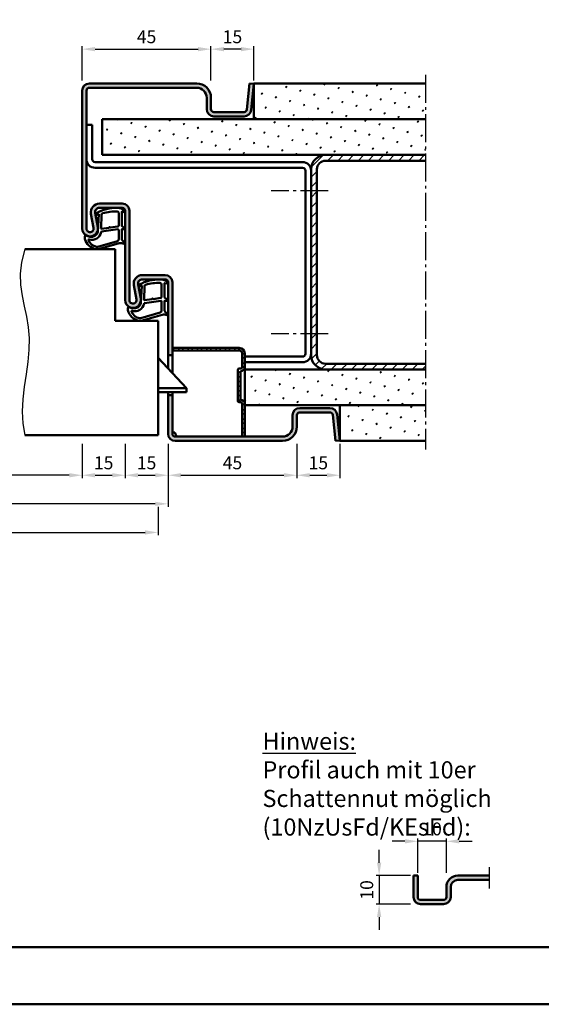
# Model space of a CAD drawing. Units: millimetres. Extents: x 0 to 5040, y -31 to 594.
# Drawn here: x 4455 to 4637, y 0 to 344 of the extents above; entities that cross this region are included whole.
import ezdxf

# ---------------------------------------------------------------- set-up
doc = ezdxf.new("R2010")
doc.units = ezdxf.units.MM
doc.linetypes.add('AM_DIN_G_W050', pattern=[13.75, 9.75, -1.5, 1, -1.5])
doc.layers.add('6', color=2, linetype='Continuous')
for name, color, linetype, lineweight in [('AM_0', 7, 'Continuous', 50), ('AM_1', 14, 'Continuous', 50), ('AM_4', 3, 'Continuous', 25), ('AM_5', 3, 'Continuous', 25), ('AM_7', 4, 'AM_DIN_G_W050', 25), ('AM_8', 1, 'Continuous', 25), ('AM_BOR', 7, 'Continuous', 50)]:
    doc.layers.add(name, color=color, linetype=linetype, lineweight=lineweight)
doc.layers.add('AM_12', color=7, linetype='Continuous', lineweight=50, plot=False)
doc.styles.get("Standard").update_dxf_attribs({"font": 'ISOCP.SHX'})
doc.dimstyles.new('AM_DIN$0', dxfattribs={"dimtxt": 4.5, "dimasz": 4.5, "dimexe": 1, "dimexo": 1, "dimgap": 1.5, "dimtad": 1, "dimdsep": 46, "dimtxsty": 'Standard', "dimcen": 0, "dimclrd": 256, "dimclre": 256, "dimclrt": 2, "dimazin": 2, "dimtp": 0.1, "dimtm": 0.1, "dimtfac": 0.71, "dimtmove": 0, "dimatfit": 3, "dimfxl": 0, "dimlwd": -1, "dimlwe": -1, "dimarcsym": 0})
pattern_1 = [(45, (4385, -651.5036), (-1.3148, 4.906903), [0.635, -4.445]), (135, (4385.2245, -651.279), (-4.906903, 1.314801), [0.3175, -8.481318]), (135, (4385.2806, -651.223), (-4.906903, 1.314801), [0.254, -8.544818]), (135, (4385.1684, -651.3352), (-4.906903, 1.314801), [0.254, -8.544818]), (105, (4385.3368, -651.167), (-4.906903, 1.3148), [0.2032, -4.8768]), (165, (4385.1122, -651.3913), (-3.592102, -3.592102), [0.2032, -4.8768])]
pattern_2 = [(45, (3740, -651.5036), (-1.3148, 4.906903), [0.635, -4.445]), (135, (3740.2245, -651.279), (-4.906903, 1.3148007), [0.3175, -8.481318]), (135, (3740.2806, -651.223), (-4.906903, 1.3148007), [0.254, -8.544818]), (135, (3740.1684, -651.3352), (-4.906903, 1.3148007), [0.254, -8.544818]), (105, (3740.3368, -651.167), (-4.906903, 1.3148), [0.2032, -4.8768]), (165, (3740.1122, -651.3913), (-3.592102, -3.592102), [0.2032, -4.8768])]

# ---------------------------------------------------------------- blocks, each defined once
blk = doc.blocks.new('DIN_A3_BOS')
at = {"layer": 'AM_12'}
blk.add_lwpolyline([(0, 0), (420, 0), (420, 297), (0, 297)], close=True, dxfattribs=at)
at = {"layer": 'AM_BOR'}
blk.add_lwpolyline([(20, 10), (410, 10), (410, 287), (20, 287)], close=True, dxfattribs=at)
blk = doc.blocks.new('*D17')
at = {"layer": 'AM_5', "linetype": 'ByBlock'}
for p, q in [((4522, 323), (4522, 335)), ((4532.5, 334), (4526.5, 334)), ((4537, 323), (4537, 335))]:
    blk.add_line(p, q, dxfattribs=at)
at = {"layer": 'AM_5'}
for points in [[(4526.5, 334.75), (4526.5, 333.25), (4522, 334)], [(4532.5, 334.75), (4532.5, 333.25), (4537, 334)]]:
    blk.add_solid(points, dxfattribs=at)
at = {"layer": 'Defpoints', "color": 0}
for p in [(4522, 334), (4522, 322), (4537, 322)]:
    blk.add_point(p, dxfattribs=at)
at = {"layer": 'AM_5', "color": 2, "insert": (4529.5, 337.75), "char_height": 4.5, "attachment_point": 5}
blk.add_mtext('15', dxfattribs=at)
blk = doc.blocks.new('*D19')
at = {"layer": 'AM_5', "linetype": 'ByBlock'}
for p, q in [((4477, 323), (4477, 335)), ((4481.5, 334), (4517.5, 334)), ((4522, 323), (4522, 335))]:
    blk.add_line(p, q, dxfattribs=at)
at = {"layer": 'AM_5'}
for points in [[(4481.5, 334.75), (4481.5, 333.25), (4477, 334)], [(4517.5, 334.75), (4517.5, 333.25), (4522, 334)]]:
    blk.add_solid(points, dxfattribs=at)
at = {"layer": 'Defpoints', "color": 0}
for p in [(4522, 334), (4477, 322), (4522, 322)]:
    blk.add_point(p, dxfattribs=at)
at = {"layer": 'AM_5', "color": 2, "insert": (4499.5, 337.75), "char_height": 4.5, "attachment_point": 5}
blk.add_mtext('45', dxfattribs=at)
blk = doc.blocks.new('*D20')
at = {"layer": 'AM_5', "linetype": 'ByBlock'}
for p, q in [((4412, 196), (4412, 184)), ((4477, 196), (4477, 184)), ((4472.5, 185), (4416.5, 185))]:
    blk.add_line(p, q, dxfattribs=at)
at = {"layer": 'AM_5'}
for points in [[(4416.5, 185.75), (4416.5, 184.25), (4412, 185)], [(4472.5, 185.75), (4472.5, 184.25), (4477, 185)]]:
    blk.add_solid(points, dxfattribs=at)
at = {"layer": 'Defpoints', "color": 0}
for p in [(4412, 197), (4477, 197), (4412, 185)]:
    blk.add_point(p, dxfattribs=at)
at = {"layer": 'AM_5', "color": 2, "insert": (4444.5, 188.78), "char_height": 4.5, "attachment_point": 5}
blk.add_mtext('LDB', dxfattribs=at)
blk = doc.blocks.new('*D21')
at = {"layer": 'AM_5', "linetype": 'ByBlock'}
for p, q in [((4492, 196), (4492, 184)), ((4507, 196), (4507, 184)), ((4496.5, 185), (4502.5, 185))]:
    blk.add_line(p, q, dxfattribs=at)
at = {"layer": 'AM_5'}
for points in [[(4496.5, 185.75), (4496.5, 184.25), (4492, 185)], [(4502.5, 185.75), (4502.5, 184.25), (4507, 185)]]:
    blk.add_solid(points, dxfattribs=at)
at = {"layer": 'Defpoints', "color": 0}
for p in [(4492, 197), (4507, 197), (4507, 185)]:
    blk.add_point(p, dxfattribs=at)
at = {"layer": 'AM_5', "color": 2, "insert": (4499.5, 188.75), "char_height": 4.5, "attachment_point": 5}
blk.add_mtext('15', dxfattribs=at)
blk = doc.blocks.new('*D23')
at = {"layer": 'AM_5', "linetype": 'ByBlock'}
for p, q in [((4382, 196), (4382, 174)), ((4507, 196), (4507, 174)), ((4502.5, 175), (4386.5, 175))]:
    blk.add_line(p, q, dxfattribs=at)
at = {"layer": 'AM_5'}
for points in [[(4386.5, 175.75), (4386.5, 174.25), (4382, 175)], [(4502.5, 175.75), (4502.5, 174.25), (4507, 175)]]:
    blk.add_solid(points, dxfattribs=at)
at = {"layer": 'Defpoints', "color": 0}
for p in [(4382, 197), (4507, 197), (4382, 175)]:
    blk.add_point(p, dxfattribs=at)
at = {"layer": 'AM_5', "color": 2, "insert": (4444.5, 178.75), "char_height": 4.5, "attachment_point": 5}
blk.add_mtext('FMB', dxfattribs=at)
blk = doc.blocks.new('*D24')
at = {"layer": 'AM_5', "linetype": 'ByBlock'}
for p, q in [((4507, 196), (4507, 184)), ((4552, 196), (4552, 184)), ((4511.5, 185), (4547.5, 185))]:
    blk.add_line(p, q, dxfattribs=at)
at = {"layer": 'AM_5'}
for points in [[(4511.5, 185.75), (4511.5, 184.25), (4507, 185)], [(4547.5, 185.75), (4547.5, 184.25), (4552, 185)]]:
    blk.add_solid(points, dxfattribs=at)
at = {"layer": 'Defpoints', "color": 0}
for p in [(4507, 197), (4552, 197), (4552, 185)]:
    blk.add_point(p, dxfattribs=at)
at = {"layer": 'AM_5', "color": 2, "insert": (4529.5, 188.75), "char_height": 4.5, "attachment_point": 5}
blk.add_mtext('45', dxfattribs=at)
blk = doc.blocks.new('*D26')
at = {"layer": 'AM_5', "linetype": 'ByBlock'}
for p, q in [((4385.5, 174), (4385.5, 164)), ((4503.5, 174), (4503.5, 164)), ((4390, 165), (4499, 165))]:
    blk.add_line(p, q, dxfattribs=at)
at = {"layer": 'AM_5'}
for points in [[(4390, 165.75), (4390, 164.25), (4385.5, 165)], [(4499, 165.75), (4499, 164.25), (4503.5, 165)]]:
    blk.add_solid(points, dxfattribs=at)
at = {"layer": 'Defpoints', "color": 0}
for p in [(4385.5, 175), (4503.5, 175), (4503.5, 165)]:
    blk.add_point(p, dxfattribs=at)
at = {"layer": 'AM_5', "color": 2, "insert": (4444.5, 168.75), "char_height": 4.5, "attachment_point": 5}
blk.add_mtext('TAB', dxfattribs=at)
blk = doc.blocks.new('*D28')
at = {"layer": 'AM_5', "linetype": 'ByBlock'}
for p, q in [((4552, 196), (4552, 184)), ((4567, 196), (4567, 184)), ((4556.5, 185), (4562.5, 185))]:
    blk.add_line(p, q, dxfattribs=at)
at = {"layer": 'AM_5'}
for points in [[(4556.5, 185.75), (4556.5, 184.25), (4552, 185)], [(4562.5, 185.75), (4562.5, 184.25), (4567, 185)]]:
    blk.add_solid(points, dxfattribs=at)
at = {"layer": 'Defpoints', "color": 0}
for p in [(4552, 197), (4567, 197), (4567, 185)]:
    blk.add_point(p, dxfattribs=at)
at = {"layer": 'AM_5', "color": 2, "insert": (4559.5, 188.75), "char_height": 4.5, "attachment_point": 5}
blk.add_mtext('15', dxfattribs=at)
blk = doc.blocks.new('*D30')
at = {"layer": 'AM_5', "linetype": 'ByBlock'}
for p, q in [((4477, 196), (4477, 184)), ((4492, 196), (4492, 184)), ((4481.5, 185), (4487.5, 185))]:
    blk.add_line(p, q, dxfattribs=at)
at = {"layer": 'AM_5'}
for points in [[(4481.5, 185.75), (4481.5, 184.25), (4477, 185)], [(4487.5, 185.75), (4487.5, 184.25), (4492, 185)]]:
    blk.add_solid(points, dxfattribs=at)
at = {"layer": 'Defpoints', "color": 0}
for p in [(4477, 197), (4492, 197), (4492, 185)]:
    blk.add_point(p, dxfattribs=at)
at = {"layer": 'AM_5', "color": 2, "insert": (4484.5, 188.75), "char_height": 4.5, "attachment_point": 5}
blk.add_mtext('15', dxfattribs=at)
blk = doc.blocks.new('*D426')
at = {"layer": 'AM_5', "linetype": 'ByBlock'}
for p, q in [((4589.75, 57), (4585.25, 57)), ((4594.25, 46), (4594.25, 58)), ((4604.25, 57), (4594.25, 57)), ((4604.25, 46), (4604.25, 58)), ((4608.75, 57), (4613.25, 57))]:
    blk.add_line(p, q, dxfattribs=at)
at = {"layer": 'AM_5'}
for points in [[(4589.75, 57.75), (4589.75, 56.25), (4594.25, 57)], [(4608.75, 57.75), (4608.75, 56.25), (4604.25, 57)]]:
    blk.add_solid(points, dxfattribs=at)
at = {"layer": 'Defpoints', "color": 0}
for p in [(4594.25, 57), (4594.25, 45), (4604.25, 45)]:
    blk.add_point(p, dxfattribs=at)
at = {"layer": 'AM_5', "color": 2, "insert": (4599.25, 60.75), "char_height": 4.5, "attachment_point": 5}
blk.add_mtext('10', dxfattribs=at)
blk = doc.blocks.new('*D427')
at = {"layer": 'AM_5', "linetype": 'ByBlock'}
for p, q in [((4580.75, 49.5), (4580.75, 54)), ((4591.75, 45), (4579.75, 45)), ((4580.75, 45), (4580.75, 35)), ((4591.75, 35), (4579.75, 35)), ((4580.75, 30.5), (4580.75, 26))]:
    blk.add_line(p, q, dxfattribs=at)
at = {"layer": 'AM_5'}
for points in [[(4580, 49.5), (4581.5, 49.5), (4580.75, 45)], [(4580, 30.5), (4581.5, 30.5), (4580.75, 35)]]:
    blk.add_solid(points, dxfattribs=at)
at = {"layer": 'Defpoints', "color": 0}
for p in [(4592.75, 45), (4580.75, 35), (4592.75, 35)]:
    blk.add_point(p, dxfattribs=at)
at = {"layer": 'AM_5', "color": 2, "insert": (4577, 40), "char_height": 4.5, "attachment_point": 5, "rotation": 90}
blk.add_mtext('10', dxfattribs=at)

msp = doc.modelspace()

# ---------------------------------------------------------------- hatches: boundary and pattern name
at = {"layer": 'AM_8'}
h = msp.add_hatch(color=256, dxfattribs=at)
h.dxf.hatch_style = 1
h.paths.add_polyline_path([(4477, 271.25, 1.0968549), (4482.453, 271.755), (4481.525, 276.725, -0.4693847), (4483, 278.5), (4491, 278.5, -0.4142136), (4492, 277.5), (4492, 246.25, 1.0968549), (4497.453, 246.755), (4496.525, 251.725, -0.4693847), (4498, 253.5), (4506, 253.5, -0.4142136), (4507, 252.5), (4507, 227), (4508.5, 227), (4508.5, 252.5, 0.4142136), (4506, 255), (4498, 255, 0.4693847), (4495.051, 251.449), (4495.979, 246.479, -1.0968549), (4493.5, 246.25), (4493.5, 277.5, 0.4142136), (4491, 280), (4483, 280, 0.4693847), (4480.051, 276.449), (4480.979, 271.479, -1.0968549), (4478.5, 271.25), (4478.5, 319.5, -0.4142136), (4479.5, 320.5), (4517, 320.5, -0.4142136), (4520.5, 317), (4520.5, 313, 0.4142136), (4523, 310.5), (4533.557, 310.5, 0.383864), (4536.043, 312.739), (4537, 321.843), (4535.508, 322), (4534.551, 312.895, -0.383864), (4533.557, 312), (4523, 312, -0.4142136), (4522, 313), (4522, 317, 0.4142136), (4517, 322), (4479.5, 322, 0.4142136), (4477, 319.5)])
h = msp.add_hatch(dxfattribs=at)
h.set_pattern_fill('SWAMP', color=256, scale=0.2, angle=45)
h.set_pattern_definition(pattern_1)
h.paths.add_polyline_path([(4597, 322), (4537, 322), (4537, 309.5), (4597, 309.5)])
h = msp.add_hatch(dxfattribs=at)
h.set_pattern_fill('SWAMP', color=256, scale=0.2, angle=45)
h.set_pattern_definition(pattern_2)
h.paths.add_polyline_path([(4597, 297), (4597, 309.5), (4484, 309.5), (4484, 297)])
h = msp.add_hatch(dxfattribs=at)
h.set_pattern_fill('_U', color=256, scale=2.5, angle=45, pattern_type=0)
h.set_pattern_definition([(45, (3740, -651.5036), (-1.767767, 1.767767), [])])
h.paths.add_polyline_path([(4597, 295), (4597, 297), (4562, 297, 0.4142136), (4557, 292), (4557, 227, 0.4142136), (4562, 222), (4597, 222), (4597, 224), (4562, 224, -0.4142136), (4559, 227), (4559, 292, -0.4142136), (4562, 295)])
h = msp.add_hatch(dxfattribs=at)
h.set_pattern_fill('_U', color=256, scale=2.3, angle=45, style=0, double=1, pattern_type=0)
h.set_pattern_definition([(45, (4370, -651.5036), (-1.6263456, 1.6263456), []), (135, (4370, -651.5036), (-1.6263456, -1.6263456), [])])
h.paths.add_polyline_path([(4531.9, 229.5), (4508.5, 229.5), (4508.5, 228.6), (4531.9, 228.6, -0.4142136), (4532.9, 227.6), (4532.9, 222.8, -0.4142136), (4532.4, 222.3), (4531.9, 222.3, 0.4142136), (4531.4, 221.8), (4531.4, 211, 0.4142136), (4531.9, 210.5), (4532.4, 210.5, -0.4142136), (4532.9, 210), (4532.9, 198.5), (4533.8, 198.5), (4533.8, 210, 0.4142136), (4532.4, 211.4), (4532.3, 211.4), (4532.3, 221.4), (4532.4, 221.4, 0.4142136), (4533.8, 222.8), (4533.8, 227.6, 0.4142136)])
h = msp.add_hatch(dxfattribs=at)
h.set_pattern_fill('SWAMP', color=256, scale=0.2, angle=45)
h.set_pattern_definition(pattern_2)
h.paths.add_polyline_path([(4533.8, 222), (4533.8, 209.5), (4597, 209.5), (4597, 222)])
h = msp.add_hatch(color=256, dxfattribs=at)
h.dxf.hatch_style = 1
h.paths.add_polyline_path([(4509.5, 198.5, -0.4142136), (4508.5, 199.5), (4508.5, 213), (4507, 213), (4507, 199.5, 0.4142136), (4509.5, 197), (4547, 197, 0.4142136), (4552, 202), (4552, 206, -0.4142136), (4553, 207), (4563.557, 207, -0.383864), (4564.551, 206.105), (4565.508, 197), (4567, 197.157), (4566.043, 206.261, 0.383864), (4563.557, 208.5), (4553, 208.5, 0.4142136), (4550.5, 206), (4550.5, 202, -0.4142136), (4547, 198.5)])
h = msp.add_hatch(dxfattribs=at)
h.set_pattern_fill('SWAMP', color=256, scale=0.2, angle=45)
h.set_pattern_definition(pattern_1)
h.paths.add_polyline_path([(4597, 209.5), (4567, 209.5), (4567, 197), (4597, 197)])
h = msp.add_hatch(color=256, dxfattribs=at)
h.dxf.hatch_style = 1
h.paths.add_polyline_path([(4608.25, 45, 0.4142136), (4604.25, 41), (4604.25, 37.5, -0.4142136), (4603.25, 36.5), (4595.25, 36.5, -0.4142136), (4594.25, 37.5), (4594.25, 45), (4592.75, 45), (4592.75, 37.5, 0.4142136), (4595.25, 35), (4603.25, 35, 0.4142136), (4605.75, 37.5), (4605.75, 41, -0.4142136), (4608.25, 43.5), (4619.25, 43.5), (4619.25, 45)])

# ---------------------------------------------------------------- linework, layer by layer
at = {"layer": 'AM_0'}
for p, q in [((4517, 322), (4479.5, 322)), ((4517, 320.5), (4479.5, 320.5)), ((4535.508, 322), (4534.551, 312.895)), ((4537, 321.843), (4535.508, 322)), ((4537, 321.843), (4536.043, 312.739)), ((4537, 322), (4597, 322)), ((4537, 322), (4537, 309.5)), ((4477, 319.5), (4477, 271.25)), ((4478.5, 271.25), (4478.5, 319.5)), ((4520.5, 313), (4520.5, 317)), ((4522, 313), (4522, 317)), ((4533.557, 312), (4523, 312)), ((4533.557, 310.5), (4523, 310.5)), ((4480.5, 307.5), (4478.5, 307.5)), ((4480.5, 307.5), (4480.5, 295.5)), ((4484, 309.5), (4597, 309.5)), ((4484, 309.5), (4484, 297)), ((4484, 297), (4597, 297)), ((4481.5, 294.5), (4554, 294.5)), ((4562, 295), (4597, 295)), ((4481.5, 292.5), (4554, 292.5)), ((4555, 291.5), (4555, 227.5)), ((4557, 292), (4557, 227)), ((4559, 292), (4559, 227)), ((4483, 280), (4491, 280)), ((4480.979, 271.479), (4480.051, 276.449)), ((4482.453, 271.755), (4481.525, 276.725)), ((4483, 278.5), (4491, 278.5)), ((4492, 277.5), (4492, 246.25)), ((4493.5, 277.5), (4493.5, 246.25)), ((4457, 264), (4488.5, 264)), ((4488.5, 239), (4488.5, 264)), ((4498, 255), (4506, 255)), ((4495.979, 246.479), (4495.051, 251.449)), ((4497.453, 246.755), (4496.525, 251.725)), ((4498, 253.5), (4506, 253.5)), ((4507, 222.325), (4507, 252.5)), ((4508.5, 220.75), (4508.5, 252.5)), ((4503.5, 239), (4488.5, 239)), ((4503.5, 239), (4503.5, 199)), ((4508.5, 229.5), (4531.9, 229.5)), ((4508.5, 228.6), (4531.9, 228.6)), ((4532.9, 222.8), (4532.9, 227.6)), ((4533.8, 198.5), (4533.8, 227.6)), ((4513.5, 215.5), (4503.5, 226)), ((4508.5, 227), (4507, 227)), ((4533.8, 226.5), (4554, 226.5)), ((4533.8, 224.5), (4554, 224.5)), ((4562, 224), (4597, 224)), ((4531.4, 211), (4531.4, 221.8)), ((4532.4, 222.3), (4531.9, 222.3)), ((4532.4, 221.4), (4532.3, 221.4)), ((4532.3, 211.4), (4532.3, 221.4)), ((4533.8, 222), (4597, 222)), ((4513.5, 215.5), (4503.5, 215.5)), ((4513.5, 214), (4503.5, 214)), ((4507, 199.5), (4507, 214)), ((4508.5, 199.5), (4508.5, 214)), ((4513.5, 214), (4513.5, 215.5)), ((4508.5, 213), (4507, 213)), ((4532.4, 210.5), (4531.9, 210.5)), ((4532.4, 211.4), (4532.3, 211.4)), ((4532.9, 198.5), (4532.9, 210)), ((4533.8, 209.5), (4597, 209.5)), ((4563.557, 208.5), (4553, 208.5)), ((4563.557, 207), (4553, 207)), ((4567, 197), (4567, 209.5)), ((4550.5, 206), (4550.5, 202)), ((4552, 206), (4552, 202)), ((4565.508, 197), (4564.551, 206.105)), ((4567, 197.157), (4566.043, 206.261)), ((4509.4, 200), (4508.5, 200)), ((4509.4, 200), (4510, 198.5)), ((4503.5, 199), (4457, 199)), ((4547, 198.5), (4509.5, 198.5)), ((4547, 197), (4509.5, 197)), ((4567, 197.157), (4565.508, 197)), ((4567, 197), (4597, 197)), ((4594.25, 45), (4592.75, 45)), ((4592.75, 37.5), (4592.75, 45)), ((4594.25, 37.5), (4594.25, 45)), ((4608.25, 45), (4619.25, 45)), ((4608.25, 43.5), (4619.25, 43.5)), ((4604.25, 37.5), (4604.25, 41)), ((4605.75, 37.5), (4605.75, 41)), ((4595.25, 36.5), (4603.25, 36.5)), ((4595.25, 35), (4603.25, 35))]:
    msp.add_line(p, q, dxfattribs=at)
for centre, radius, start, end in [((4479.5, 319.5), 2.5, 90, 180), ((4479.5, 319.5), 1, 90, 180), ((4517, 317), 5, 0, 90), ((4517, 317), 3.5, 0, 90), ((4523, 313), 2.5, 180, 270), ((4523, 313), 1, 180, 270), ((4533.557, 313), 1, 270, 354), ((4533.557, 313), 2.5, 270, 354), ((4562, 292), 5, 90, 180), ((4481.5, 295.5), 3, 180, 270), ((4481.5, 295.5), 1, 180, 270), ((4554, 291.5), 3, 0, 90), ((4562, 292), 3, 90, 180), ((4554, 291.5), 1, 0, 90), ((4483, 277), 3, 90, 190.57858), ((4491, 277.5), 2.5, 0, 90), ((4483, 277), 1.5, 90, 190.57858), ((4491, 277.5), 1, 0, 90), ((4479.75, 271.25), 2.75, 180, 10.57858), ((4479.75, 271.25), 1.25, 180, 10.57858), ((4498, 252), 3, 90, 190.57858), ((4506, 252.5), 2.5, 0, 90), ((4498, 252), 1.5, 90, 190.57858), ((4506, 252.5), 1, 0, 90), ((4494.75, 246.25), 2.75, 180, 10.57858), ((4494.75, 246.25), 1.25, 180, 10.57858), ((4531.9, 227.6), 1.9, 0, 90), ((4531.9, 227.6), 1, 0, 90), ((4554, 227.5), 3, 270, 0), ((4554, 227.5), 1, 270, 0), ((4562, 227), 5, 180, 270), ((4562, 227), 3, 180, 270), ((4531.9, 221.8), 0.5, 90, 180), ((4532.4, 222.8), 0.5, 270, 0), ((4532.4, 222.8), 1.4, 270, 0), ((4531.9, 211), 0.5, 180, 270), ((4532.4, 210), 1.4, 0, 90), ((4532.4, 210), 0.5, 0, 90), ((4553, 206), 2.5, 90, 180), ((4553, 206), 1, 90, 180), ((4563.557, 206), 2.5, 6, 90), ((4563.557, 206), 1, 6, 90), ((4547, 202), 5, 270, 0), ((4547, 202), 3.5, 270, 0), ((4509.5, 199.5), 2.5, 180, 270), ((4509.5, 199.5), 1, 180, 270), ((4608.25, 41), 4, 90, 180), ((4608.25, 41), 2.5, 90, 180), ((4595.25, 37.5), 2.5, 180, 270), ((4595.25, 37.5), 1, 180, 270), ((4603.25, 37.5), 2.5, 270, 0), ((4603.25, 37.5), 1, 270, 0)]:
    msp.add_arc(centre, radius, start, end, dxfattribs=at)
at = {"layer": 'AM_1'}
for points in [[(4491.85, 277.55, -0.8225617), (4491.647, 276.998), (4490.797, 277.172), (4490.797, 272.205), (4491.919, 271.331, -0.7467354), (4491.824, 271.009), (4490.797, 270.994), (4490.797, 267.544, 0.2039215), (4490.951, 267.184), (4491.938, 266.238, -0.8105302), (4491.731, 265.906), (4491.632, 265.941, 0.1645), (4489.958, 266.13), (4482.652, 264.042, -0.0661149), (4481.805, 264.017, -0.2820378), (4477.943, 267.672, -0.1590275), (4478.041, 268.715, -0.3764163), (4478.282, 268.824), (4479.699, 268.345, 0.3762127), (4482.514, 270.14), (4482.794, 276.254), (4482.172, 276.078, -0.7987948), (4481.965, 276.685, -0.1245897), (4489.239, 278.493, -0.1623187)], [(4489.747, 276.755), (4489.747, 272.297, -0.3782425), (4489.485, 271.999), (4486.828, 271.629, -0.236068), (4486.743, 271.659), (4486.639, 271.767, 0.5), (4486.481, 271.747), (4486.406, 271.616, -0.236068), (4486.332, 271.567), (4483.77, 271.215, -0.4511235), (4483.601, 271.364), (4483.786, 276.119, -0.3316729), (4484.143, 276.598, -0.0849517), (4489.249, 277.255, -0.4135048)], [(4489.747, 270.77), (4489.747, 267.558, -0.3015522), (4489.289, 266.867), (4482.432, 264.919, -0.0278584), (4482.01, 264.894, -0.2581461), (4479.196, 267.249, -0.6319644), (4479.46, 267.483, 0.4552489), (4483.601, 270.007, -0.3823944), (4483.776, 270.208), (4489.495, 270.993, -0.4511235)], [(4506.85, 252.55, -0.8225617), (4506.647, 251.998), (4505.797, 252.172), (4505.797, 247.205), (4506.919, 246.331, -0.7467354), (4506.824, 246.009), (4505.797, 245.994), (4505.797, 242.544, 0.2039215), (4505.951, 242.184), (4506.938, 241.238, -0.8105302), (4506.731, 240.906), (4506.632, 240.941, 0.1645), (4504.958, 241.13), (4497.652, 239.042, -0.0661149), (4496.805, 239.017, -0.2820378), (4492.943, 242.672, -0.1590275), (4493.041, 243.715, -0.3764163), (4493.282, 243.824), (4494.699, 243.345, 0.3762127), (4497.514, 245.14), (4497.794, 251.254), (4497.172, 251.078, -0.7987948), (4496.965, 251.685, -0.1245897), (4504.239, 253.493, -0.1623187)], [(4504.747, 251.755), (4504.747, 247.297, -0.3782425), (4504.485, 246.999), (4501.828, 246.629, -0.236068), (4501.743, 246.659), (4501.639, 246.767, 0.5), (4501.481, 246.747), (4501.406, 246.616, -0.236068), (4501.332, 246.567), (4498.77, 246.215, -0.4511235), (4498.601, 246.364), (4498.786, 251.119, -0.3316729), (4499.143, 251.598, -0.0849517), (4504.249, 252.255, -0.4135048)], [(4504.747, 245.77), (4504.747, 242.558, -0.3015522), (4504.289, 241.867), (4497.432, 239.919, -0.0278584), (4497.01, 239.894, -0.2581461), (4494.196, 242.249, -0.6319644), (4494.46, 242.483, 0.4552489), (4498.601, 245.007, -0.3823944), (4498.776, 245.208), (4504.495, 245.993, -0.4511235)]]:
    msp.add_lwpolyline(points, format="xyb", close=True, dxfattribs=at)
at = {"layer": 'AM_4'}
msp.add_lwpolyline([(4457, 264), (4455.793, 259.555), (4455.34, 255.423), (4455.464, 251.528), (4455.986, 247.792), (4456.73, 244.142), (4457.517, 240.499), (4458.169, 236.789), (4458.51, 232.935), (4458.416, 228.883), (4457.986, 224.667), (4457.375, 220.341), (4456.737, 215.96), (4456.226, 211.581), (4455.997, 207.258), (4456.204, 203.046), (4457, 199)], dxfattribs=at)
at = {"layer": 'AM_7'}
for p, q in [((4597, 325), (4597, 194)), ((4563, 284.5), (4543, 284.5)), ((4563, 234.5), (4543, 234.5)), ((4619.25, 48), (4619.25, 40.5))]:
    msp.add_line(p, q, dxfattribs=at)

# ---------------------------------------------------------------- block references
at = {"layer": 'AM_0', "lineweight": 0, "xscale": 2, "yscale": 2, "zscale": 2}
msp.add_blockref('DIN_A3_BOS', (4200, 0), dxfattribs=at)

# ---------------------------------------------------------------- texts
at = {"layer": '6', "insert": (4540, 95), "char_height": 6, "width": 120, "attachment_point": 1}
msp.add_mtext('{\\LHinweis:\\P}Profil auch mit 10er Schattennut möglich (10NzUsFd/KEsFd):', dxfattribs=at)

# ---------------------------------------------------------------- dimensions: what is measured, and where the dimension line sits
at = {"layer": 'AM_5'}
dim = msp.add_linear_dim(base=(4522, 334), p1=(4477, 322), p2=(4522, 322), dimstyle='AM_DIN$0', override={"dimtol": 0, "dimlim": 0, "dimtp": 0.1, "dimtm": 0.1, "dimtfac": 0.71, "dimtdec": 1, "dimtolj": 0, "dimtzin": 8}, dxfattribs=at)
dim.commit()
dim.dimension.update_dxf_attribs({"geometry": '*D19', "text_midpoint": (4499.5, 337.75)})
dim = msp.add_linear_dim(base=(4522, 334), p1=(4537, 322), p2=(4522, 322), angle=180, dimstyle='AM_DIN$0', override={"dimtol": 0, "dimlim": 0, "dimtp": 0.1, "dimtm": 0.1, "dimtfac": 0.71, "dimtdec": 1, "dimtolj": 0, "dimtzin": 8}, dxfattribs=at)
dim.commit()
dim.dimension.update_dxf_attribs({"geometry": '*D17', "text_midpoint": (4529.5, 337.75)})
dim = msp.add_linear_dim(base=(4382, 175), p1=(4507, 197), p2=(4382, 197), angle=180, text='FMB', dimstyle='AM_DIN$0', override={"dimtol": 0, "dimlim": 0, "dimtp": 0.1, "dimtm": 0.1, "dimtfac": 0.71, "dimtdec": 1, "dimtolj": 0, "dimtzin": 8}, dxfattribs=at)
dim.commit()
dim.dimension.update_dxf_attribs({"geometry": '*D23', "text_midpoint": (4444.5, 178.75)})
dim = msp.add_linear_dim(base=(4412, 185), p1=(4477, 197), p2=(4412, 197), angle=180, text='LDB', dimstyle='AM_DIN$0', dxfattribs=at)
dim.commit()
dim.dimension.update_dxf_attribs({"geometry": '*D20', "text_midpoint": (4444.5, 188.781)})
for base, p1, p2, picture, middle in [((4492, 185), (4477, 197), (4492, 197), '*D30', (4484.5, 188.75)), ((4507, 185), (4492, 197), (4507, 197), '*D21', (4499.5, 188.75)), ((4552, 185), (4507, 197), (4552, 197), '*D24', (4529.5, 188.75)), ((4567, 185), (4552, 197), (4567, 197), '*D28', (4559.5, 188.75)), ((4594.25, 57), (4604.25, 45), (4594.25, 45), '*D426', (4599.25, 60.75))]:
    dim = msp.add_linear_dim(base=base, p1=p1, p2=p2, dimstyle='AM_DIN$0', dxfattribs=at)
    dim.commit()
    dim.dimension.update_dxf_attribs({"geometry": picture, "text_midpoint": middle})
dim = msp.add_linear_dim(base=(4503.5, 165), p1=(4385.5, 175), p2=(4503.5, 175), text='TAB', dimstyle='AM_DIN$0', override={"dimtol": 0, "dimlim": 0, "dimtp": 0.1, "dimtm": 0.1, "dimtfac": 0.71, "dimtdec": 1, "dimtolj": 0, "dimtzin": 8}, dxfattribs=at)
dim.commit()
dim.dimension.update_dxf_attribs({"geometry": '*D26', "text_midpoint": (4444.5, 168.75)})
dim = msp.add_linear_dim(base=(4580.75, 35), p1=(4592.75, 45), p2=(4592.75, 35), angle=90, dimstyle='AM_DIN$0', dxfattribs=at)
dim.commit()
dim.dimension.update_dxf_attribs({"geometry": '*D427', "text_midpoint": (4577, 40)})

doc.saveas('drawing.dxf')
